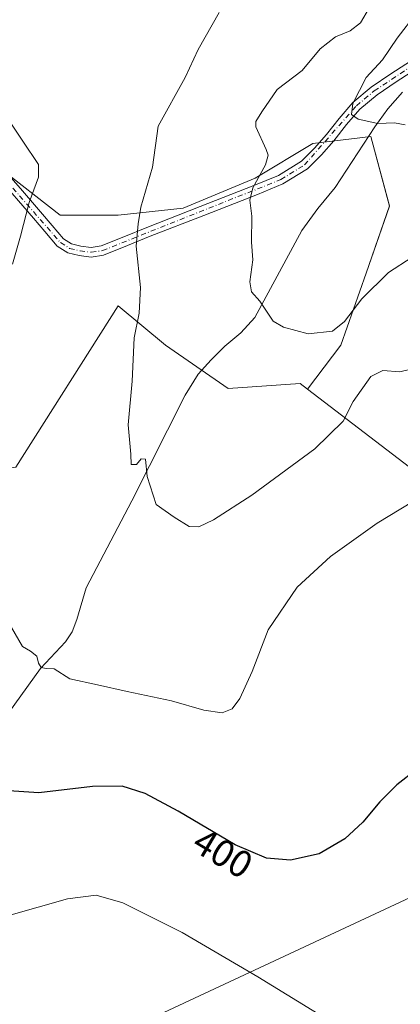
# Model space of a CAD drawing. Units: metres. Extents: x 594398 to 597872, y 4685103 to 4687477.
# Drawn here: x 596614 to 596714, y 4686147 to 4686405 of the extents above; entities that cross this region are included whole.
import ezdxf
from ezdxf.enums import TextEntityAlignment as Align

# ---------------------------------------------------------------- set-up
doc = ezdxf.new("R2010")
doc.units = ezdxf.units.M
doc.header["$MEASUREMENT"] = 0
doc.linetypes.add('DGN Style 4', pattern=[2.638475, 1.318413, -0.659207, 0.001648, -0.659207])
for name, color, linetype, lineweight in [('Arbolado forestal CxS', 92, 'Continuous', 0), ('Camino Cxs', 7, 'Continuous', 0), ('Camino eje', 30, 'DGN Style 4', 13), ('Corriente natural lineal', 142, 'Continuous', 13), ('Cultivos herbáceos CxS', 92, 'Continuous', 0), ('Curva de nivel maestra', 30, 'Continuous', 30), ('Curva de nivel normal', 30, 'Continuous', 0), ('Matorral CxS', 135, 'Continuous', 0), ('Rótulo de curva de nivel directora', 7, 'Continuous', 0), ('Tendido', 6, 'Continuous', 0)]:
    doc.layers.add(name, color=color, linetype=linetype, lineweight=lineweight)
doc.styles.add('Style-Arial', font='txt')

# ---------------------------------------------------------------- blocks, each defined once
blk = doc.blocks.new('*U12')
at = {"layer": 'Matorral CxS', "color": 135, "linetype": 'Continuous', "lineweight": 0}
blk.add_polyline3d([(596744.5356, 4686266.5668, 395.399), (596689.8205, 4686308.4399, 386.725), (596698.5877, 4686320.0127, 385.6043), (596705.2839, 4686338.8823, 383.873), (596711.3711, 4686356.535, 382.2002), (596706.5017, 4686374.7961, 380.5737), (596691.2843, 4686372.9701, 382.8319), (596676.0663, 4686363.8398, 385.5465), (596657.1963, 4686355.9267, 388.381), (596640.1527, 4686354.1008, 390.922), (596624.9352, 4686354.1009, 393.7634), (596608.5002, 4686366.884, 396.2704), (596598.1526, 4686382.7103, 396.0587), (596590.8484, 4686397.3193, 394.5726), (596595.7179, 4686413.7543, 392.1098)], dxfattribs=at)
blk = doc.blocks.new('*U15')
at = {"layer": 'Arbolado forestal CxS', "color": 92, "linetype": 'Continuous', "lineweight": 0}
blk.add_polyline3d([(596608.5002, 4686366.884, 396.2704), (596624.9352, 4686354.1009, 393.7634), (596640.1527, 4686354.1008, 390.922), (596657.1963, 4686355.9267, 388.381), (596676.0663, 4686363.8398, 385.5465), (596691.2843, 4686372.9701, 382.8319), (596706.5017, 4686374.7961, 380.5737), (596711.3711, 4686356.535, 382.2002), (596705.2839, 4686338.8823, 383.873), (596698.5877, 4686320.0127, 385.6043), (596689.8205, 4686308.4399, 386.725), (596687.9605, 4686309.8633, 386.4438), (596669.0543, 4686308.5843, 387.1246), (596652.5321, 4686319.9435, 389.1176), (596640.1401, 4686330.2707, 391.0942), (596613.2901, 4686287.9315, 393.7924)], dxfattribs=at)

msp = doc.modelspace()

# ---------------------------------------------------------------- linework, layer by layer
at = {"layer": 'Arbolado forestal CxS', "color": 92, "linetype": 'Continuous', "lineweight": 0}
for points in [[(596580.18, 4686516.03, 376.15), (596579.28, 4686507.49, 377.97), (596581.11, 4686496.54, 380.46), (596587.2, 4686484.36, 383.08), (596595.11, 4686469.76, 385.85), (596596.94, 4686453.32, 388), (596597.54, 4686430.19, 390.53), (596595.72, 4686413.75, 392.11), (596590.85, 4686397.32, 394.57), (596598.15, 4686382.71, 396.06), (596608.5, 4686366.88, 396.27), (596624.94, 4686354.1, 393.76), (596640.15, 4686354.1, 390.92), (596657.2, 4686355.93, 388.38), (596676.07, 4686363.84, 385.55), (596691.28, 4686372.97, 382.83), (596706.5, 4686374.8, 380.57), (596711.37, 4686356.54, 382.2), (596705.28, 4686338.88, 383.87), (596698.59, 4686320.01, 385.6), (596689.82, 4686308.44, 386.73)], [(596464.91, 4686403.38, 395.95), (596468.13, 4686402.79, 395.35), (596468.09, 4686403.27, 395.31), (596474.19, 4686400.68, 394.71), (596479.53, 4686400.3, 394.5), (596490.19, 4686394.2, 394.81), (596498.57, 4686386.2, 395.62), (596499.68, 4686386.34, 395.64), (596500.01, 4686380.85, 396.43), (596500.44, 4686373.75, 397.3), (596521.88, 4686332.95, 401.54), (596558.88, 4686300.19, 401.23), (596585.79, 4686287.57, 397.31), (596597.14, 4686285.89, 395.94), (596613.29, 4686287.93, 393.79), (596640.14, 4686330.27, 391.09), (596652.53, 4686319.94, 389.12), (596669.05, 4686308.58, 387.12), (596687.96, 4686309.86, 386.44), (596689.82, 4686308.44, 386.73)]]:
    msp.add_polyline3d(points, dxfattribs=at)
at = {"layer": 'Camino Cxs', "color": 7, "linetype": 'Continuous', "lineweight": 0}
for points in [[(596610.19, 4686366.07, 396.23), (596614.99, 4686360.53, 395.5), (596619.79, 4686355, 394.41), (596622.77, 4686351.45, 393.93), (596625.81, 4686347.89, 393.46), (596627.9, 4686346.58, 393.17), (596630.35, 4686345.97, 392.72), (596633.04, 4686345.64, 392.18), (596635.66, 4686346.04, 391.66), (596641.65, 4686348.47, 390.61), (596647.63, 4686350.9, 390.48), (596661.71, 4686356.4, 387.58), (596675.79, 4686361.91, 385.5), (596682.26, 4686364.58, 385.8), (596688.27, 4686368.31, 383.61), (596691.71, 4686371.7, 382.72), (596694.8, 4686375.28, 382.03), (596698.19, 4686379.55, 381.25), (596701.78, 4686383.73, 380.4), (596706.59, 4686387.77, 379.38), (596711.76, 4686391.28, 378.59), (596718.4, 4686395.58, 377.16)], [(596610.19, 4686366.07, 396.23), (596614.99, 4686360.53, 395.5), (596619.79, 4686355, 394.41), (596622.77, 4686351.45, 393.93), (596625.81, 4686347.89, 393.46), (596627.9, 4686346.58, 393.17), (596630.35, 4686345.97, 392.72), (596633.04, 4686345.64, 392.18), (596635.66, 4686346.04, 391.66), (596641.65, 4686348.47, 390.61), (596647.63, 4686350.9, 390.48), (596661.71, 4686356.4, 387.58), (596675.79, 4686361.91, 385.5), (596682.26, 4686364.58, 385.8), (596688.27, 4686368.31, 383.61), (596691.71, 4686371.7, 382.72), (596694.8, 4686375.28, 382.03), (596698.19, 4686379.55, 381.25), (596701.78, 4686383.73, 380.4), (596706.59, 4686387.77, 379.38), (596711.76, 4686391.28, 378.59), (596718.4, 4686395.58, 377.16)], [(596719.74, 4686393.45, 376.74), (596713.15, 4686389.19, 378.19), (596708.1, 4686385.77, 379.21), (596703.55, 4686381.94, 380.07), (596700.13, 4686377.95, 380.94), (596696.74, 4686373.68, 381.64), (596693.55, 4686369.98, 382.53), (596689.83, 4686366.32, 384.41), (596683.4, 4686362.34, 387.45), (596676.73, 4686359.58, 386.55), (596662.62, 4686354.06, 387.77), (596648.56, 4686348.57, 390.63), (596642.6, 4686346.14, 390.85), (596636.33, 4686343.6, 391.58), (596633.07, 4686343.1, 392.12), (596629.89, 4686343.5, 392.88), (596626.9, 4686344.24, 393.58), (596624.15, 4686345.97, 394.02), (596620.85, 4686349.82, 394.36), (596617.88, 4686353.37, 394.66), (596608.3, 4686364.41, 396.64)], [(596719.74, 4686393.45, 376.74), (596713.15, 4686389.19, 378.19), (596708.1, 4686385.77, 379.21), (596703.55, 4686381.94, 380.07), (596700.13, 4686377.95, 380.94), (596696.74, 4686373.68, 381.64), (596693.55, 4686369.98, 382.53), (596689.83, 4686366.32, 384.41), (596683.4, 4686362.34, 387.45), (596676.73, 4686359.58, 386.55), (596662.62, 4686354.06, 387.77), (596648.56, 4686348.57, 390.63), (596642.6, 4686346.14, 390.85), (596636.33, 4686343.6, 391.58), (596633.07, 4686343.1, 392.12), (596629.89, 4686343.5, 392.88), (596626.9, 4686344.24, 393.58), (596624.15, 4686345.97, 394.02), (596620.85, 4686349.82, 394.36), (596617.88, 4686353.37, 394.66), (596608.3, 4686364.41, 396.64)]]:
    msp.add_polyline3d(points, dxfattribs=at)
at = {"layer": 'Camino eje', "color": 30, "linetype": 'DGN Style 4', "lineweight": 13}
msp.add_polyline3d([(596594.05, 4686410.13, 392.68), (596590.76, 4686403.42, 393.88), (596589.68, 4686397.07, 394.97), (596590.03, 4686391.2, 395.78), (596592.58, 4686385.16, 396.43), (596596.28, 4686379.82, 396.79), (596624.98, 4686346.93, 393.69), (596627.4, 4686345.41, 393.35), (596630.12, 4686344.74, 392.79), (596633.06, 4686344.37, 392.15), (596636, 4686344.82, 391.62), (596682.83, 4686363.46, 386.51), (596689.05, 4686367.32, 383.71), (596702.67, 4686382.84, 380.08), (596707.35, 4686386.77, 379.19), (596719.07, 4686394.52, 376.92), (596737.81, 4686405.21, 374.09), (596774.36, 4686422.44, 370.27)], dxfattribs=at)
at = {"layer": 'Corriente natural lineal', "color": 142, "linetype": 'Continuous', "lineweight": 13}
msp.add_polyline3d([(596584.66, 4686177.17, 404.88), (596585.81, 4686179, 404.54), (596592.33, 4686191.48, 403.05), (596595.74, 4686199.23, 402.17), (596599.5, 4686206.65, 400.64), (596604.63, 4686214.12, 399.24), (596619.73, 4686235, 395.24), (596626.32, 4686242.01, 394.25), (596628.05, 4686244.66, 393.84), (596629.28, 4686247.91, 393.41), (596631.76, 4686256.18, 392.68), (596643.73, 4686279.09, 390.5), (596657.74, 4686306.85, 388.67), (596661.13, 4686312.31, 387.97), (596664.52, 4686316.14, 387.27), (596668.17, 4686319.73, 386.58), (596672.37, 4686323.25, 386), (596675.98, 4686327.22, 385.34), (596688.33, 4686350.13, 383.36), (596692.57, 4686355.86, 382.9), (596697.1, 4686361.4, 382.37), (596707.54, 4686377.33, 380.04), (596710.96, 4686382.06, 379), (596714.77, 4686386.42, 377.98)], dxfattribs=at)
at = {"layer": 'Cultivos herbáceos CxS', "color": 92, "linetype": 'Continuous', "lineweight": 0}
for points in [[(596464.91, 4686403.38, 395.95), (596468.13, 4686402.79, 395.35), (596468.09, 4686403.27, 395.31), (596474.19, 4686400.68, 394.71), (596479.53, 4686400.3, 394.5), (596490.19, 4686394.2, 394.81), (596498.57, 4686386.2, 395.62), (596499.68, 4686386.34, 395.64), (596500.01, 4686380.85, 396.43), (596500.44, 4686373.75, 397.3), (596521.88, 4686332.95, 401.54), (596558.88, 4686300.19, 401.23), (596585.79, 4686287.57, 397.31), (596597.14, 4686285.89, 395.94), (596613.29, 4686287.93, 393.79), (596640.14, 4686330.27, 391.09), (596652.53, 4686319.94, 389.12), (596669.05, 4686308.58, 387.12), (596687.96, 4686309.86, 386.44), (596689.82, 4686308.44, 386.73)], [(596613.29, 4686287.93, 393.79), (596640.14, 4686330.27, 391.09), (596652.53, 4686319.94, 389.12), (596669.05, 4686308.58, 387.12), (596687.96, 4686309.86, 386.44), (596689.82, 4686308.44, 386.73), (596744.54, 4686266.57, 395.4)], [(596689.82, 4686308.44, 386.73), (596744.54, 4686266.57, 395.4), (596751.42, 4686269.95, 393.69), (596772.68, 4686324.55, 387.95), (596777.52, 4686329.21, 387.04), (596783.19, 4686324.82, 386.71), (596790.55, 4686319.12, 386.47), (596805.27, 4686296.3, 387.43), (596803.57, 4686246.07, 393.11), (596804.67, 4686242.12, 393.56), (596832.33, 4686196.74, 390.48), (596868.47, 4686199.07, 384.26), (596895.88, 4686197.94, 380.71), (596909.33, 4686196.06, 378.46), (596920.06, 4686206.94, 377.83), (596925.86, 4686212.82, 377.16), (596932.48, 4686207.01, 376.55), (596932.22, 4686203.22, 376.75)]]:
    msp.add_polyline3d(points, dxfattribs=at)
at = {"layer": 'Curva de nivel maestra', "color": 30, "linetype": 'Continuous', "lineweight": 30, "elevation": 400, "flags": 128}
msp.add_lwpolyline([(596718.43, 4686208.47), (596713.29, 4686204.48), (596708.84, 4686200.02), (596704.41, 4686194.68), (596699.67, 4686190.28), (596692.95, 4686186.37), (596685.41, 4686184.65), (596679.12, 4686185.17), (596670.9, 4686188.68), (596655.88, 4686197.56), (596647.25, 4686202.21), (596641.21, 4686204.14), (596633.37, 4686204.05), (596619.33, 4686202.38), (596608.68, 4686203.07)], dxfattribs=at)
at = {"layer": 'Curva de nivel normal', "color": 30, "linetype": 'Continuous', "lineweight": 0, "flags": 128}
for points, elevation in [([(596717.33, 4686343.12), (596711.13, 4686339.08), (596704.12, 4686332.16), (596699.6, 4686326.16), (596696.43, 4686323.67), (596689.98, 4686322.98), (596683.52, 4686324.71), (596680.82, 4686326.24), (596677.29, 4686331.51), (596675.14, 4686333.96), (596674.7, 4686336.57), (596675.49, 4686342.37), (596675.16, 4686347.03), (596675.22, 4686353.87), (596674.7, 4686358.07), (596675.52, 4686361.34), (596678.84, 4686367.34), (596679.51, 4686369.93), (596679.03, 4686371.34), (596676.27, 4686377.34), (596676.28, 4686378.74), (596677.82, 4686381.24), (596681.89, 4686387.17), (596688.46, 4686392.16), (596693.13, 4686397.87), (596697.16, 4686400.96), (596701.03, 4686402.59), (596703.76, 4686404.7), (596706.13, 4686408.67)], 385), ([(596719.54, 4686314.26), (596714.13, 4686312.95), (596709.62, 4686313.36), (596706.44, 4686311.74), (596701.82, 4686305.13), (596699.17, 4686300.01), (596691.8, 4686292.76), (596675.2, 4686280.55), (596665.2, 4686274.12), (596661.32, 4686272.22), (596658.8, 4686272.36), (596654.86, 4686274.76), (596650.11, 4686278.07), (596647.77, 4686285.5), (596647.3, 4686290), (596646.16, 4686290.08), (596644.95, 4686288.61), (596643.58, 4686288.66), (596643.44, 4686291.35), (596642.79, 4686299.01), (596643.8, 4686310.48), (596644.31, 4686321.91), (596645.62, 4686328.38), (596646.04, 4686335.14), (596644.89, 4686345.99), (596645.43, 4686351.86), (596646.1, 4686356.2), (596649.12, 4686366.78), (596650.61, 4686377.53), (596657.76, 4686390.34), (596661.15, 4686397.67), (596666.65, 4686407.34)], 390), ([(596718.38, 4686407.09), (596713.4, 4686400.67), (596709.52, 4686394.91), (596705.22, 4686390.27), (596701.79, 4686383.48), (596701.38, 4686380.6), (596703.12, 4686379.33), (596708.28, 4686378.22), (596712.7, 4686378.38), (596715.46, 4686377.87)], 380), ([(596606.38, 4686386.49), (596615.12, 4686373.55), (596619.2, 4686367.4), (596619.2, 4686364.07), (596616.79, 4686357.42), (596614.49, 4686348.59), (596612.43, 4686341.22)], 395), ([(596612.12, 4686245.76), (596615.04, 4686240.84), (596617.12, 4686239.6), (596618.81, 4686238.26), (596619.18, 4686236.4), (596619.96, 4686235.27), (596621.26, 4686235.06), (596623.37, 4686234.9), (596627.42, 4686232.28), (596634.7, 4686230.73), (596642.46, 4686228.95), (596654.13, 4686226.51), (596662.59, 4686224.09), (596667.48, 4686223.4), (596670.09, 4686224.47), (596672.05, 4686227.16), (596675.31, 4686234.24), (596679.48, 4686245.16), (596687.13, 4686256.35), (596695.85, 4686264.42), (596708.14, 4686273.17), (596720.61, 4686280.72)], 395), ([(596611.39, 4686170.13), (596626.83, 4686174.51), (596634.37, 4686175.46), (596641.38, 4686173.42), (596656.9, 4686165.68), (596676.84, 4686154.01), (596694.91, 4686142.85)], 405)]:
    msp.add_lwpolyline(points, dxfattribs=dict(at, elevation=elevation))
at = {"layer": 'Matorral CxS', "color": 135, "linetype": 'Continuous', "lineweight": 0}
for points in [[(596580.18, 4686516.03, 376.15), (596579.28, 4686507.49, 377.97), (596581.11, 4686496.54, 380.46), (596587.2, 4686484.36, 383.08), (596595.11, 4686469.76, 385.85), (596596.94, 4686453.32, 388), (596597.54, 4686430.19, 390.53), (596595.72, 4686413.75, 392.11), (596590.85, 4686397.32, 394.57), (596598.15, 4686382.71, 396.06), (596608.5, 4686366.88, 396.27), (596624.94, 4686354.1, 393.76), (596640.15, 4686354.1, 390.92), (596657.2, 4686355.93, 388.38), (596676.07, 4686363.84, 385.55), (596691.28, 4686372.97, 382.83), (596706.5, 4686374.8, 380.57), (596711.37, 4686356.54, 382.2), (596705.28, 4686338.88, 383.87), (596698.59, 4686320.01, 385.6), (596689.82, 4686308.44, 386.73)], [(596689.82, 4686308.44, 386.73), (596744.54, 4686266.57, 395.4), (596751.42, 4686269.95, 393.69), (596772.68, 4686324.55, 387.95), (596777.52, 4686329.21, 387.04), (596783.19, 4686324.82, 386.71), (596790.55, 4686319.12, 386.47), (596805.27, 4686296.3, 387.43), (596803.57, 4686246.07, 393.11), (596804.67, 4686242.12, 393.56), (596832.33, 4686196.74, 390.48), (596868.47, 4686199.07, 384.26), (596895.88, 4686197.94, 380.71), (596909.33, 4686196.06, 378.46), (596920.06, 4686206.94, 377.83), (596925.86, 4686212.82, 377.16), (596932.48, 4686207.01, 376.55), (596932.22, 4686203.22, 376.75)]]:
    msp.add_polyline3d(points, dxfattribs=at)
at = {"layer": 'Tendido', "color": 6, "linetype": 'Continuous', "lineweight": 0}
msp.add_polyline3d([(595059.38, 4685125.74, 387.68), (595158.54, 4685199.69, 389.55), (595275.28, 4685285.76, 392.27), (595470.35, 4685429.69, 399.51), (595593.23, 4685520.71, 402.41), (595737.17, 4685627.84, 401.13), (595877.58, 4685731.78, 413.83), (596055.89, 4685863.17, 435.36), (596281.41, 4685968.43, 442.29), (596478.78, 4686062.69, 430.86), (596640.32, 4686139.1, 409.93), (596776.19, 4686202.65, 398.5), (596928.72, 4686274.86, 385.86), (597111.12, 4686359.79, 368.92), (597255.24, 4686427.69, 360), (597417.47, 4686503.91, 352.19), (597538.28, 4686559.57, 336.99), (597637.05, 4686605.86, 306.26)], dxfattribs=at)

# ---------------------------------------------------------------- block references
at = {"layer": 'Arbolado forestal CxS', "color": 92, "linetype": 'Continuous', "lineweight": 0}
msp.add_blockref('*U15', (0, 0), dxfattribs=at)
at = {"layer": 'Matorral CxS', "color": 135, "linetype": 'Continuous', "lineweight": 0}
msp.add_blockref('*U12', (0, 0), dxfattribs=at)

# ---------------------------------------------------------------- texts
at = {"layer": 'Rótulo de curva de nivel directora', "color": 7, "linetype": 'Continuous', "lineweight": 0, "style": 'Style-Arial'}
msp.add_text('400', height=7, rotation=329.4079, dxfattribs=at).set_placement((596667.64, 4686186.51), align=Align.MIDDLE_CENTER)

doc.saveas('drawing.dxf')
